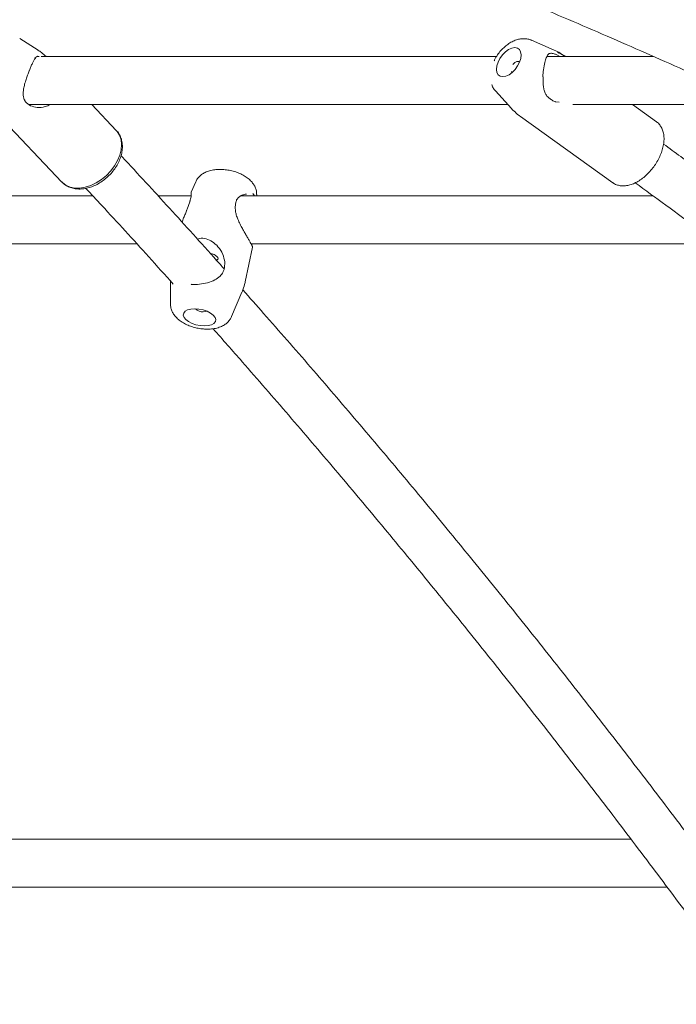
# Model space of a CAD drawing. Units: millimetres. Extents: x 0 to 59.4, y 0 to 42.1.
# Drawn here: x 24.4 to 24.9, y 12 to 12.7 of the extents above; entities that cross this region are included whole.
import ezdxf

# ---------------------------------------------------------------- set-up
doc = ezdxf.new("R2010")
doc.units = ezdxf.units.MM

msp = doc.modelspace()

# ---------------------------------------------------------------- linework, layer by layer
at = {"color": 7, "linetype": 'Continuous', "lineweight": 15}
for p, q in [((24.4562, 12.65771), (24.44404, 12.66547)), ((24.8004, 12.65771), (24.7853, 12.66423)), ((24.45496, 12.65302), (24.45398, 12.65229)), ((24.45551, 12.65338), (24.45545, 12.65338)), ((24.45621, 12.65341), (24.45571, 12.65349)), ((24.76186, 12.65338), (24.45823, 12.65338)), ((24.86654, 12.65338), (24.79548, 12.65338)), ((24.80411, 12.65338), (24.80207, 12.65452)), ((24.80781, 12.65338), (24.8069, 12.65404)), ((24.76118, 12.63054), (24.76983, 12.62099)), ((24.79643, 12.62609), (24.79642, 12.62609)), ((24.42606, 12.61822), (24.47211, 12.56977)), ((24.45024, 12.62138), (24.76947, 12.62138)), ((24.50836, 12.60421), (24.49204, 12.62138)), ((24.77283, 12.61774), (24.77446, 12.61624)), ((24.80098, 12.62331), (24.80354, 12.62309)), ((24.81272, 12.62138), (24.89009, 12.62138)), ((24.86843, 12.60997), (24.8525, 12.62138)), ((24.77778, 12.61339), (24.83932, 12.56932)), ((24.56132, 12.56985), (24.55838, 12.56295)), ((24.49262, 12.56066), (24.1895, 12.56066)), ((24.55825, 12.56066), (24.53614, 12.56066)), ((24.86613, 12.56066), (24.5917, 12.56066)), ((24.59937, 12.56202), (24.60042, 12.56066)), ((24.60201, 12.56066), (24.60202, 12.56145)), ((24.19599, 12.52866), (24.52204, 12.52866)), ((24.5943, 12.50322), (24.5991, 12.52646)), ((24.59818, 12.52866), (24.90941, 12.52866)), ((24.54457, 12.50376), (24.54451, 12.48849)), ((24.5852, 12.48009), (24.59213, 12.49628)), ((24.85154, 12.13177), (24.38118, 12.13177)), ((24.38787, 12.09977), (24.87571, 12.09977))]:
    msp.add_line(p, q, dxfattribs=at)
at = {"color": 7, "linetype": 'Continuous', "lineweight": 15, "flags": 128}
for points in [[(24.76209, 12.64719), (24.76184, 12.64485), (24.76216, 12.64284), (24.76302, 12.6413), (24.76435, 12.64033), (24.76608, 12.64), (24.76807, 12.64032), (24.7702, 12.64128), (24.77232, 12.64282), (24.77429, 12.64482), (24.77597, 12.64715), (24.77724, 12.64965), (24.77803, 12.65215), (24.77827, 12.65449), (24.77795, 12.6565), (24.77709, 12.65804), (24.77576, 12.65901), (24.77403, 12.65934), (24.77204, 12.65902), (24.76991, 12.65806), (24.76779, 12.65652), (24.76582, 12.65452), (24.76415, 12.65219), (24.76287, 12.64969), (24.76209, 12.64719)], [(24.77724, 12.64965), (24.77644, 12.65009), (24.77534, 12.65), (24.77411, 12.64936), (24.77296, 12.64828), (24.77279, 12.64807)], [(24.7718, 12.64335), (24.77189, 12.64324), (24.77239, 12.64287)], [(24.80098, 12.62331), (24.80115, 12.62335), (24.80122, 12.62334)], [(24.47211, 12.56977), (24.47241, 12.56946), (24.47476, 12.56767), (24.47755, 12.56643), (24.4807, 12.56579), (24.48413, 12.56575), (24.48773, 12.56633), (24.49141, 12.5675), (24.49505, 12.56923), (24.49855, 12.57147), (24.50182, 12.57416), (24.50475, 12.57722), (24.50726, 12.58055), (24.50929, 12.58408), (24.51076, 12.58768), (24.51165, 12.59127), (24.51192, 12.59473), (24.51156, 12.59798), (24.5106, 12.6009), (24.50904, 12.60342), (24.50836, 12.60421)], [(24.55754, 12.55714), (24.55742, 12.557), (24.55738, 12.55683)], [(24.55532, 12.55109), (24.55533, 12.55113), (24.55542, 12.55117)], [(24.56711, 12.47392), (24.56968, 12.47411), (24.57185, 12.47468), (24.57348, 12.47558), (24.57445, 12.47676), (24.57471, 12.47813), (24.57423, 12.4796), (24.57304, 12.48108), (24.57123, 12.48245), (24.56892, 12.48363), (24.56627, 12.48453), (24.56346, 12.4851), (24.56067, 12.48529), (24.55811, 12.4851), (24.55593, 12.48453), (24.55431, 12.48363), (24.55333, 12.48245), (24.55307, 12.48108), (24.55355, 12.4796), (24.55474, 12.47813), (24.55655, 12.47676), (24.55886, 12.47558), (24.56151, 12.47468), (24.56433, 12.47411), (24.56711, 12.47392)], [(24.56632, 12.48325), (24.56774, 12.48342), (24.56858, 12.48377)]]:
    msp.add_lwpolyline(points, dxfattribs=at)
at = {"color": 7, "linetype": 'Continuous', "lineweight": 15}
msp.add_arc((24.56598, 12.48979), 0.00654, 223.4862, 272.99883, dxfattribs=at)
for points, knots in [([(27.8676, 9.89938), (27.86231, 9.90935), (27.84698, 9.93819), (27.82128, 9.98565), (27.79037, 10.04164), (27.75902, 10.09727), (27.72725, 10.15254), (27.69506, 10.20745), (27.66244, 10.26198), (27.62941, 10.31614), (27.59596, 10.36993), (27.5621, 10.42332), (27.52782, 10.47633), (27.49315, 10.52895), (27.45807, 10.58116), (27.42258, 10.63298), (27.38671, 10.68439), (27.35043, 10.73538), (27.31377, 10.78596), (27.27672, 10.83612), (27.23928, 10.88585), (27.20147, 10.93515), (27.16327, 10.98402), (27.1247, 11.03245), (27.08576, 11.08044), (27.04646, 11.12798), (27.00679, 11.17507), (26.96675, 11.2217), (26.92637, 11.26787), (26.88562, 11.31359), (26.84453, 11.35883), (26.80309, 11.4036), (26.76131, 11.4479), (26.71919, 11.49172), (26.67673, 11.53505), (26.63395, 11.5779), (26.59083, 11.62026), (26.54739, 11.66212), (26.50363, 11.70349), (26.45955, 11.74435), (26.41517, 11.78471), (26.37047, 11.82456), (26.32547, 11.8639), (26.28017, 11.90272), (26.23457, 11.94102), (26.18868, 11.9788), (26.1425, 12.01605), (26.09603, 12.05277), (26.04929, 12.08897), (26.00227, 12.12462), (25.95498, 12.15974), (25.90741, 12.19431), (25.85959, 12.22834), (25.81151, 12.26183), (25.76317, 12.29476), (25.71458, 12.32713), (25.66574, 12.35896), (25.61666, 12.39022), (25.56734, 12.42092), (25.51779, 12.45105), (25.46801, 12.48062), (25.41801, 12.50962), (25.36778, 12.53804), (25.31734, 12.56589), (25.26669, 12.59316), (25.21583, 12.61986), (25.16476, 12.64597), (25.1135, 12.67149), (25.06205, 12.69643), (25.0104, 12.72078), (24.95857, 12.74454), (24.90656, 12.76771), (24.85438, 12.79028), (24.80202, 12.81226), (24.7495, 12.83363), (24.69682, 12.85441), (24.64398, 12.87458), (24.59098, 12.89415), (24.53785, 12.91311), (24.48456, 12.93145), (24.43671, 12.9474), (24.40657, 12.95699), (24.39429, 12.9609)], [0, 0, 0, 0, 0.006667, 0.0193, 0.031933, 0.044565, 0.057198, 0.06983, 0.082463, 0.095095, 0.107727, 0.120359, 0.132991, 0.145622, 0.158254, 0.170885, 0.183517, 0.196148, 0.208779, 0.221409, 0.23404, 0.24667, 0.259301, 0.271931, 0.284561, 0.29719, 0.30982, 0.322449, 0.335078, 0.347707, 0.360335, 0.372963, 0.385591, 0.398219, 0.410847, 0.423474, 0.436101, 0.448728, 0.461354, 0.47398, 0.486606, 0.499231, 0.511856, 0.524481, 0.537106, 0.54973, 0.562354, 0.574977, 0.5876, 0.600223, 0.612845, 0.625467, 0.638089, 0.65071, 0.663331, 0.675951, 0.688571, 0.701191, 0.71381, 0.726429, 0.739047, 0.751665, 0.764283, 0.7769, 0.789517, 0.802133, 0.814749, 0.827364, 0.839979, 0.852594, 0.865208, 0.877822, 0.890435, 0.903048, 0.91566, 0.928273, 0.940884, 0.953496, 0.966106, 0.978717, 0.991327, 1, 1, 1, 1]), ([(28.3023, 9.90165), (28.29644, 9.91161), (28.27948, 9.94045), (28.25106, 9.98789), (28.21688, 10.04385), (28.18222, 10.09945), (28.14709, 10.15469), (28.11149, 10.20957), (28.07542, 10.26407), (28.0389, 10.31821), (28.00192, 10.37196), (27.96448, 10.42532), (27.92659, 10.4783), (27.88825, 10.53089), (27.84947, 10.58307), (27.81024, 10.63485), (27.77057, 10.68623), (27.73048, 10.73719), (27.68995, 10.78774), (27.64899, 10.83786), (27.6076, 10.88756), (27.5658, 10.93683), (27.52358, 10.98567), (27.48095, 11.03407), (27.43791, 11.08202), (27.39446, 11.12953), (27.35061, 11.17659), (27.30636, 11.22319), (27.26172, 11.26934), (27.21669, 11.31502), (27.17127, 11.36023), (27.12547, 11.40497), (27.07929, 11.44924), (27.03273, 11.49302), (26.98581, 11.53633), (26.93852, 11.57915), (26.89087, 11.62148), (26.84286, 11.66331), (26.7945, 11.70464), (26.74579, 11.74548), (26.69674, 11.78581), (26.64734, 11.82563), (26.59761, 11.86494), (26.54755, 11.90373), (26.49716, 11.942), (26.44644, 11.97975), (26.39541, 12.01698), (26.34406, 12.05368), (26.29241, 12.08984), (26.24045, 12.12547), (26.18818, 12.16056), (26.13563, 12.19511), (26.08278, 12.22912), (26.02965, 12.26258), (25.97623, 12.29549), (25.92254, 12.32784), (25.86857, 12.35964), (25.81434, 12.39088), (25.75984, 12.42156), (25.70508, 12.45167), (25.65008, 12.48122), (25.59482, 12.51019), (25.53932, 12.5386), (25.48358, 12.56643), (25.42761, 12.59368), (25.37141, 12.62036), (25.31498, 12.64645), (25.25834, 12.67196), (25.20148, 12.69688), (25.14441, 12.72121), (25.08714, 12.74496), (25.02967, 12.76811), (24.972, 12.79066), (24.91415, 12.81262), (24.85611, 12.83398), (24.79789, 12.85474), (24.7395, 12.8749), (24.68094, 12.89446), (24.62222, 12.91341), (24.56334, 12.93174), (24.51021, 12.94775), (24.47664, 12.95741), (24.46281, 12.96139)], [0, 0, 0, 0, 0.006669, 0.019296, 0.031922, 0.044549, 0.057175, 0.069801, 0.082428, 0.095054, 0.10768, 0.120306, 0.132931, 0.145557, 0.158183, 0.170808, 0.183433, 0.196059, 0.208684, 0.221309, 0.233934, 0.246559, 0.259183, 0.271808, 0.284432, 0.297056, 0.309681, 0.322305, 0.334928, 0.347552, 0.360176, 0.372799, 0.385423, 0.398046, 0.410669, 0.423292, 0.435914, 0.448537, 0.461159, 0.473782, 0.486404, 0.499026, 0.511648, 0.524269, 0.536891, 0.549512, 0.562133, 0.574754, 0.587375, 0.599996, 0.612616, 0.625237, 0.637857, 0.650477, 0.663097, 0.675717, 0.688336, 0.700956, 0.713575, 0.726194, 0.738813, 0.751432, 0.76405, 0.776669, 0.789287, 0.801905, 0.814523, 0.827141, 0.839758, 0.852376, 0.864993, 0.877611, 0.890228, 0.902845, 0.915461, 0.928078, 0.940694, 0.953311, 0.965927, 0.978543, 0.991159, 1, 1, 1, 1]), ([(24.64539, 9.87788), (24.64428, 9.88779), (24.64104, 9.91654), (24.63561, 9.96386), (24.62907, 10.01973), (24.62243, 10.07524), (24.61571, 10.13039), (24.6089, 10.18519), (24.602, 10.23961), (24.595, 10.29367), (24.58792, 10.34735), (24.58076, 10.40064), (24.5735, 10.45355), (24.56616, 10.50608), (24.55872, 10.5582), (24.55121, 10.60993), (24.54361, 10.66125), (24.53592, 10.71217), (24.52815, 10.76267), (24.5203, 10.81276), (24.51237, 10.86242), (24.50435, 10.91166), (24.49625, 10.96047), (24.48807, 11.00885), (24.47981, 11.05679), (24.47147, 11.10429), (24.46305, 11.15134), (24.45456, 11.19794), (24.44598, 11.24409), (24.43733, 11.28978), (24.4286, 11.335), (24.4198, 11.37977), (24.41092, 11.42406), (24.40197, 11.46788), (24.39294, 11.51123), (24.38385, 11.55409), (24.37467, 11.59647), (24.36543, 11.63837), (24.35612, 11.67977), (24.34673, 11.72068), (24.33727, 11.76109), (24.32775, 11.80101), (24.31815, 11.84041), (24.30849, 11.87932), (24.29876, 11.91771), (24.28896, 11.95559), (24.2791, 11.99295), (24.26917, 12.02979), (24.25917, 12.06611), (24.24911, 12.10191), (24.23899, 12.13718), (24.2288, 12.17192), (24.21855, 12.20613), (24.20823, 12.2398), (24.19785, 12.27293), (24.18741, 12.30553), (24.1769, 12.33758), (24.16634, 12.36909), (24.15571, 12.40005), (24.14501, 12.43046), (24.13426, 12.46032), (24.12345, 12.48962), (24.11257, 12.51837), (24.10163, 12.54656), (24.09063, 12.5742), (24.07957, 12.60127), (24.06844, 12.62778), (24.05725, 12.65373), (24.046, 12.6791), (24.03468, 12.70392), (24.0233, 12.72816), (24.01185, 12.75183), (24.00033, 12.77492), (23.98875, 12.79744), (23.97709, 12.81939), (23.96536, 12.84076), (23.95356, 12.86154), (23.94169, 12.88175), (23.92973, 12.90136), (23.91807, 12.91985), (23.91035, 12.9315), (23.90668, 12.93706)], [0, 0, 0, 0, 0.006664, 0.019333, 0.032003, 0.044673, 0.057344, 0.070015, 0.082687, 0.095359, 0.108032, 0.120706, 0.133381, 0.146056, 0.158732, 0.171408, 0.184086, 0.196764, 0.209443, 0.222123, 0.234804, 0.247486, 0.260169, 0.272853, 0.285538, 0.298225, 0.310912, 0.323601, 0.336291, 0.348982, 0.361675, 0.374369, 0.387065, 0.399762, 0.412461, 0.425162, 0.437864, 0.450569, 0.463275, 0.475984, 0.488695, 0.501408, 0.514123, 0.526841, 0.539562, 0.552286, 0.565012, 0.577742, 0.590475, 0.603211, 0.615951, 0.628694, 0.641442, 0.654193, 0.66695, 0.67971, 0.692476, 0.705247, 0.718023, 0.730805, 0.743593, 0.756387, 0.769188, 0.781997, 0.794812, 0.807635, 0.820467, 0.833307, 0.846156, 0.859015, 0.871884, 0.884762, 0.897652, 0.910553, 0.923464, 0.936388, 0.949323, 0.96227, 0.975228, 0.988198, 1, 1, 1, 1]), ([(24.35604, 12.84656), (24.35695, 12.84628), (24.37552, 12.84044), (24.41164, 12.82866), (24.46435, 12.81095), (24.51692, 12.7926), (24.56934, 12.77366), (24.62161, 12.75411), (24.67373, 12.73395), (24.72569, 12.7132), (24.77749, 12.69184), (24.82912, 12.66989), (24.88058, 12.64734), (24.93186, 12.62421), (24.98296, 12.60047), (25.03387, 12.57616), (25.08459, 12.55125), (25.13512, 12.52576), (25.18545, 12.49969), (25.23557, 12.47303), (25.28549, 12.4458), (25.33519, 12.418), (25.38468, 12.38962), (25.43395, 12.36067), (25.48298, 12.33116), (25.53179, 12.30108), (25.58037, 12.27043), (25.6287, 12.23923), (25.67679, 12.20748), (25.72464, 12.17516), (25.77223, 12.1423), (25.81957, 12.10889), (25.86665, 12.07494), (25.91346, 12.04044), (25.96, 12.0054), (26.00627, 11.96983), (26.05227, 11.93373), (26.09798, 11.8971), (26.14341, 11.85994), (26.18855, 11.82226), (26.23339, 11.78405), (26.27795, 11.74534), (26.32219, 11.70611), (26.36614, 11.66637), (26.40977, 11.62613), (26.4531, 11.58538), (26.4961, 11.54414), (26.53879, 11.5024), (26.58115, 11.46017), (26.62319, 11.41745), (26.66489, 11.37425), (26.70626, 11.33057), (26.74729, 11.28642), (26.78797, 11.24179), (26.82831, 11.1967), (26.86831, 11.15114), (26.90794, 11.10512), (26.94722, 11.05865), (26.98614, 11.01172), (27.0247, 10.96435), (27.06289, 10.91654), (27.10071, 10.86828), (27.13815, 10.8196), (27.17522, 10.77048), (27.21191, 10.72093), (27.24821, 10.67097), (27.28412, 10.62059), (27.31965, 10.56979), (27.35478, 10.51859), (27.38952, 10.46698), (27.42385, 10.41498), (27.45779, 10.36258), (27.49131, 10.30979), (27.52443, 10.25661), (27.55714, 10.20306), (27.58943, 10.14913), (27.6213, 10.09483), (27.65276, 10.04016), (27.68379, 9.98514), (27.71439, 9.92975), (27.7401, 9.88231), (27.75553, 9.85328), (27.76104, 9.84292)], [0, 0, 0, 0, 0.000662, 0.013398, 0.026134, 0.03887, 0.051605, 0.064339, 0.077073, 0.089807, 0.102541, 0.115274, 0.128006, 0.140738, 0.15347, 0.166201, 0.178932, 0.191662, 0.204392, 0.217121, 0.22985, 0.242579, 0.255307, 0.268034, 0.280762, 0.293488, 0.306215, 0.318941, 0.331666, 0.344391, 0.357116, 0.36984, 0.382564, 0.395287, 0.40801, 0.420733, 0.433455, 0.446177, 0.458899, 0.47162, 0.48434, 0.497061, 0.509781, 0.522501, 0.53522, 0.547939, 0.560658, 0.573376, 0.586094, 0.598812, 0.611529, 0.624247, 0.636964, 0.64968, 0.662397, 0.675113, 0.687829, 0.700545, 0.71326, 0.725975, 0.73869, 0.751405, 0.76412, 0.776834, 0.789548, 0.802262, 0.814976, 0.82769, 0.840403, 0.853116, 0.86583, 0.878543, 0.891256, 0.903968, 0.916681, 0.929393, 0.942106, 0.954818, 0.96753, 0.980242, 0.992954, 1, 1, 1, 1]), ([(24.7853, 12.66417), (24.78508, 12.66428), (24.78407, 12.66481), (24.78202, 12.66521), (24.77929, 12.66536), (24.77648, 12.66494), (24.77362, 12.664), (24.77075, 12.66252), (24.76796, 12.66052), (24.76533, 12.65807), (24.76301, 12.65526), (24.76127, 12.65268), (24.76049, 12.65101), (24.76022, 12.65043)], [0, 0, 0, 0, 0.024265, 0.115068, 0.206275, 0.300461, 0.399677, 0.504482, 0.61317, 0.722725, 0.832055, 0.941533, 1, 1, 1, 1]), ([(24.46157, 12.65338), (24.46056, 12.65435), (24.45888, 12.65595), (24.45692, 12.65718), (24.45614, 12.65766)], [0, 0, 0, 0, 0.603217, 1, 1, 1, 1]), ([(24.80685, 12.65398), (24.80605, 12.65456), (24.80402, 12.65604), (24.80173, 12.65709), (24.80036, 12.65772)], [0, 0, 0, 0, 0.397305, 1, 1, 1, 1]), ([(24.45044, 12.64417), (24.45078, 12.645), (24.45146, 12.64671), (24.45246, 12.64894), (24.45339, 12.65082), (24.45411, 12.65205), (24.45447, 12.65245), (24.45457, 12.65256)], [0, 0, 0, 0, 0.215017, 0.442609, 0.670004, 0.902994, 1, 1, 1, 1]), ([(24.45457, 12.65256), (24.45473, 12.65276), (24.45515, 12.6533), (24.45566, 12.6535), (24.45613, 12.65361), (24.45674, 12.6534), (24.45697, 12.65333)], [0, 0, 0, 0, 0.190545, 0.514287, 0.821625, 1, 1, 1, 1]), ([(24.80207, 12.65452), (24.80144, 12.65476), (24.79976, 12.65542), (24.79777, 12.65579), (24.79624, 12.65503), (24.79503, 12.65285), (24.79399, 12.64941), (24.7931, 12.6449), (24.79281, 12.64155), (24.79268, 12.63998)], [0, 0, 0, 0, 0.082923, 0.2224, 0.399264, 0.550641, 0.69584, 0.85789, 1, 1, 1, 1]), ([(24.80261, 12.6563), (24.80408, 12.65558), (24.80575, 12.65477), (24.80743, 12.65353), (24.80763, 12.65338)], [0, 0, 0, 0, 0.881546, 1, 1, 1, 1]), ([(24.44771, 12.62386), (24.44747, 12.62419), (24.44682, 12.62509), (24.44636, 12.62689), (24.44623, 12.62922), (24.44657, 12.63193), (24.44726, 12.63495), (24.4482, 12.63806), (24.44926, 12.6411), (24.45002, 12.64314), (24.45042, 12.64411), (24.45044, 12.64417)], [0, 0, 0, 0, 0.066421, 0.180392, 0.303419, 0.434219, 0.577391, 0.725616, 0.85425, 0.990413, 1, 1, 1, 1]), ([(24.79648, 12.62614), (24.79614, 12.62645), (24.79522, 12.62727), (24.79422, 12.6291), (24.79341, 12.63154), (24.79299, 12.63442), (24.79286, 12.63726), (24.79296, 12.63915), (24.79301, 12.63991)], [0, 0, 0, 0, 0.098802, 0.266556, 0.447117, 0.641803, 0.855963, 1, 1, 1, 1]), ([(24.75874, 12.63466), (24.75883, 12.63439), (24.75919, 12.63327), (24.76002, 12.63186), (24.76094, 12.6309), (24.76123, 12.6306)], [0, 0, 0, 0, 0.174691, 0.735804, 1, 1, 1, 1]), ([(24.80123, 12.62335), (24.80109, 12.62339), (24.80007, 12.62366), (24.79838, 12.62447), (24.79705, 12.62561), (24.79644, 12.62613)], [0, 0, 0, 0, 0.0760473, 0.5830899, 1, 1, 1, 1]), ([(24.44725, 12.624), (24.44743, 12.62376), (24.44848, 12.62233), (24.44996, 12.62141), (24.45119, 12.62064)], [0, 0, 0, 0, 0.167482, 1, 1, 1, 1]), ([(24.45119, 12.62064), (24.45263, 12.62017), (24.45569, 12.61918), (24.46052, 12.61955), (24.46322, 12.62087), (24.46426, 12.62138)], [0, 0, 0, 0, 0.351624, 0.749872, 1, 1, 1, 1]), ([(24.76985, 12.62101), (24.77012, 12.6207), (24.77051, 12.62027), (24.77155, 12.6191), (24.77224, 12.61836), (24.77283, 12.61774)], [0, 0, 0, 0, 0.264368, 0.380778, 1, 1, 1, 1]), ([(24.77443, 12.61621), (24.77506, 12.61559), (24.77611, 12.61457), (24.77734, 12.61377), (24.77783, 12.61345)], [0, 0, 0, 0, 0.598896, 1, 1, 1, 1]), ([(24.83955, 12.56926), (24.8399, 12.569), (24.84096, 12.56821), (24.84308, 12.5675), (24.84575, 12.5671), (24.8486, 12.56727), (24.85159, 12.568), (24.85466, 12.56928), (24.85775, 12.57109), (24.86073, 12.57338), (24.86355, 12.57607), (24.86613, 12.57909), (24.8684, 12.58236), (24.87033, 12.58581), (24.87186, 12.58936), (24.87294, 12.59295), (24.87354, 12.59649), (24.8736, 12.59991), (24.87312, 12.60299), (24.87214, 12.60568), (24.87068, 12.60792), (24.86943, 12.60935), (24.86856, 12.60985), (24.86849, 12.6099)], [0, 0, 0, 0, 0.023549, 0.07032, 0.117267, 0.16565, 0.21604, 0.268129, 0.321086, 0.374101, 0.42694, 0.479612, 0.532233, 0.584926, 0.637809, 0.691033, 0.744734, 0.798943, 0.853234, 0.900734, 0.946461, 0.995387, 1, 1, 1, 1]), ([(24.47213, 12.56986), (24.47235, 12.56959), (24.47322, 12.56856), (24.47518, 12.56724), (24.47792, 12.56595), (24.48098, 12.56521), (24.48425, 12.56501), (24.48768, 12.56537), (24.4912, 12.56627), (24.49471, 12.5677), (24.49811, 12.56962), (24.50132, 12.57198), (24.50425, 12.57472), (24.50683, 12.57776), (24.509, 12.58105), (24.5107, 12.58451), (24.51188, 12.58806), (24.51248, 12.59161), (24.51247, 12.59507), (24.51186, 12.59833), (24.51061, 12.60123), (24.5094, 12.6032), (24.50849, 12.60402), (24.50834, 12.60416)], [0, 0, 0, 0, 0.017158, 0.06557, 0.113902, 0.162754, 0.21255, 0.263316, 0.314813, 0.366695, 0.418717, 0.470751, 0.522805, 0.57494, 0.627193, 0.67962, 0.732256, 0.785003, 0.837557, 0.889461, 0.94027, 0.989842, 1, 1, 1, 1]), ([(24.98259, 12.51364), (24.9686, 12.52423), (24.93986, 12.54601), (24.90339, 12.57312), (24.8809, 12.58949), (24.87322, 12.59508)], [0, 0, 0, 0, 0.384335, 0.789754, 1, 1, 1, 1]), ([(24.58024, 12.51196), (24.57859, 12.51382), (24.5665, 12.52745), (24.54386, 12.5523), (24.52259, 12.57556), (24.5118, 12.58707), (24.51155, 12.58735)], [0, 0, 0, 0, 0.072316, 0.530549, 0.988785, 1, 1, 1, 1]), ([(24.60194, 12.56154), (24.60195, 12.56194), (24.602, 12.56318), (24.60146, 12.56522), (24.60043, 12.56754), (24.59891, 12.56969), (24.5969, 12.57171), (24.59437, 12.57357), (24.59139, 12.57519), (24.58808, 12.57651), (24.5846, 12.57747), (24.58103, 12.57806), (24.57745, 12.57828), (24.57391, 12.57807), (24.57062, 12.57742), (24.56771, 12.57634), (24.56528, 12.5749), (24.56333, 12.57311), (24.56202, 12.57142), (24.56157, 12.57027), (24.56143, 12.56992)], [0, 0, 0, 0, 0.0239492, 0.0743135, 0.1250423, 0.1781129, 0.2353722, 0.2976218, 0.36293, 0.4277948, 0.4918273, 0.5556514, 0.6200492, 0.6858904, 0.7543834, 0.8163806, 0.8733179, 0.9264139, 0.9773607, 1, 1, 1, 1]), ([(24.48806, 12.56555), (24.49161, 12.56175), (24.50562, 12.54675), (24.52506, 12.5255), (24.54091, 12.50784), (24.54636, 12.50177)], [0, 0, 0, 0, 0.1819907, 0.7186886, 1, 1, 1, 1]), ([(24.85436, 12.56924), (24.86119, 12.56427), (24.88276, 12.54857), (24.91368, 12.52562), (24.93773, 12.50743), (24.94708, 12.50036)], [0, 0, 0, 0, 0.220548, 0.696824, 1, 1, 1, 1]), ([(24.55838, 12.56295), (24.55837, 12.56292), (24.55831, 12.56276), (24.5583, 12.56253), (24.55828, 12.56213), (24.55832, 12.5614), (24.55823, 12.5601), (24.55797, 12.55864), (24.55757, 12.55748), (24.55739, 12.55695)], [0, 0, 0, 0, 0.015826, 0.074834, 0.194141, 0.446588, 0.658581, 0.842979, 1, 1, 1, 1]), ([(24.58816, 12.55635), (24.58823, 12.5567), (24.58844, 12.55768), (24.58937, 12.55901), (24.59083, 12.56032), (24.59269, 12.56124), (24.59424, 12.56168), (24.59501, 12.56161), (24.59516, 12.5616)], [0, 0, 0, 0, 0.101779, 0.284444, 0.483571, 0.701364, 0.941538, 1, 1, 1, 1]), ([(24.55754, 12.55714), (24.55696, 12.55557), (24.55627, 12.55368), (24.55554, 12.55153), (24.55542, 12.55117)], [0, 0, 0, 0, 0.832292, 1, 1, 1, 1]), ([(24.58783, 12.55087), (24.58781, 12.55103), (24.58769, 12.55217), (24.58769, 12.55411), (24.58798, 12.55564), (24.58811, 12.55637)], [0, 0, 0, 0, 0.076375, 0.562911, 1, 1, 1, 1]), ([(24.55529, 12.5511), (24.55517, 12.55073), (24.55478, 12.54949), (24.55386, 12.54724), (24.5529, 12.54493), (24.55236, 12.54352), (24.55219, 12.54307)], [0, 0, 0, 0, 0.140268, 0.463906, 0.826863, 1, 1, 1, 1]), ([(24.59769, 12.52952), (24.59766, 12.52958), (24.59739, 12.53007), (24.59661, 12.53143), (24.59538, 12.53355), (24.59396, 12.53603), (24.59242, 12.53877), (24.59084, 12.54178), (24.58941, 12.54483), (24.5884, 12.54774), (24.58787, 12.54974), (24.58786, 12.55072), (24.58785, 12.55087)], [0, 0, 0, 0, 0.0144472, 0.1304879, 0.2474136, 0.3652473, 0.4892878, 0.619365, 0.7552702, 0.8745055, 0.9802964, 1, 1, 1, 1]), ([(24.58069, 12.51652), (24.58036, 12.51823), (24.57965, 12.52188), (24.57657, 12.52658), (24.57269, 12.53011), (24.5684, 12.53202), (24.5648, 12.53256), (24.56291, 12.5319), (24.56244, 12.53173)], [0, 0, 0, 0, 0.19573, 0.417428, 0.602446, 0.769232, 0.942091, 1, 1, 1, 1]), ([(24.59898, 12.52716), (24.59898, 12.52716), (24.59897, 12.52719), (24.59881, 12.5275), (24.59845, 12.52818), (24.59794, 12.52909), (24.59769, 12.52952)], [0, 0, 0, 0, 0.08799, 0.326309, 0.680411, 1, 1, 1, 1]), ([(24.59909, 12.52647), (24.5991, 12.52649), (24.59912, 12.52657), (24.59912, 12.5267), (24.5991, 12.52683), (24.59909, 12.5269), (24.59907, 12.52695), (24.59906, 12.527), (24.59903, 12.52707), (24.59897, 12.52724), (24.59878, 12.52768), (24.59861, 12.5284), (24.59855, 12.52866)], [0, 0, 0, 0, 0.0086845, 0.0301431, 0.0460555, 0.0581179, 0.0719757, 0.0952351, 0.1516715, 0.3485185, 0.7642814, 1, 1, 1, 1]), ([(24.57097, 12.52201), (24.57142, 12.52197), (24.57232, 12.52191), (24.57366, 12.52141), (24.57484, 12.52071), (24.57573, 12.51991), (24.57623, 12.51915), (24.5763, 12.51853), (24.57591, 12.51808), (24.57545, 12.51785), (24.57506, 12.51781), (24.57504, 12.5178)], [0, 0, 0, 0, 0.123334, 0.246576, 0.372007, 0.49921, 0.623944, 0.745744, 0.868775, 0.99521, 1, 1, 1, 1]), ([(24.57987, 12.51056), (24.57999, 12.51088), (24.58066, 12.51277), (24.58068, 12.51482), (24.58069, 12.51652)], [0, 0, 0, 0, 0.167484, 1, 1, 1, 1]), ([(24.55819, 12.5016), (24.55838, 12.50157), (24.56001, 12.50134), (24.56394, 12.50162), (24.5693, 12.50256), (24.57401, 12.50427), (24.57754, 12.50667), (24.57924, 12.50898), (24.57979, 12.51034), (24.57987, 12.51056)], [0, 0, 0, 0, 0.026651, 0.228058, 0.429167, 0.643579, 0.820997, 0.970784, 1, 1, 1, 1]), ([(24.59204, 12.49626), (24.59231, 12.49685), (24.59325, 12.49893), (24.59399, 12.5013), (24.59425, 12.50308), (24.59427, 12.50322)], [0, 0, 0, 0, 0.2645401, 0.93825, 1, 1, 1, 1]), ([(24.92948, 12.08111), (24.92434, 12.08808), (24.90919, 12.10864), (24.88387, 12.14227), (24.85354, 12.18203), (24.82308, 12.22129), (24.7925, 12.26008), (24.76181, 12.29837), (24.73099, 12.33616), (24.70007, 12.37346), (24.66903, 12.41027), (24.63789, 12.44654), (24.61246, 12.47575), (24.59738, 12.49268), (24.59275, 12.49788)], [0, 0, 0, 0, 0.046785, 0.138058, 0.229332, 0.320608, 0.411884, 0.503162, 0.594441, 0.685721, 0.777002, 0.868284, 0.959568, 1, 1, 1, 1]), ([(24.54456, 12.48848), (24.54458, 12.48778), (24.54462, 12.48624), (24.54534, 12.48397), (24.54653, 12.4817), (24.5482, 12.47959), (24.55037, 12.47762), (24.55305, 12.47583), (24.55616, 12.47429), (24.55953, 12.47309), (24.56305, 12.47225), (24.56628, 12.4718), (24.56828, 12.47175), (24.56911, 12.47173)], [0, 0, 0, 0, 0.066532, 0.1472237, 0.2294916, 0.3165234, 0.4110094, 0.5130244, 0.6179041, 0.7215596, 0.824088, 0.9267331, 1, 1, 1, 1]), ([(24.56911, 12.47173), (24.56975, 12.47174), (24.5716, 12.47178), (24.57459, 12.47219), (24.57774, 12.47312), (24.58043, 12.47449), (24.58256, 12.47615), (24.58419, 12.47802), (24.58486, 12.47944), (24.58516, 12.48008)], [0, 0, 0, 0, 0.0933199, 0.2704268, 0.4558867, 0.6103015, 0.7530451, 0.8886501, 1, 1, 1, 1]), ([(24.57289, 12.47205), (24.57938, 12.46473), (24.59624, 12.4457), (24.62337, 12.41439), (24.6543, 12.37817), (24.68511, 12.34143), (24.71583, 12.30419), (24.74643, 12.26645), (24.77692, 12.22822), (24.8073, 12.1895), (24.83756, 12.15028), (24.86691, 12.11167), (24.88612, 12.08588), (24.89533, 12.07352)], [0, 0, 0, 0, 0.059241, 0.154059, 0.248879, 0.343699, 0.43852, 0.533342, 0.628166, 0.722991, 0.817817, 0.912644, 1, 1, 1, 1]), ([(24.54168, 11.60234), (24.54159, 11.60261), (24.53694, 11.6178), (24.52754, 11.64754), (24.5135, 11.69151), (24.49928, 11.735), (24.4849, 11.77807), (24.47037, 11.82069), (24.45569, 11.86286), (24.44085, 11.90459), (24.42586, 11.94585), (24.41073, 11.98667), (24.39543, 12.02697), (24.38502, 12.05409), (24.37966, 12.06764), (24.37949, 12.06806)], [0, 0, 0, 0, 0.001629, 0.092112, 0.182597, 0.273085, 0.363577, 0.454071, 0.544568, 0.635068, 0.725571, 0.816078, 0.906588, 0.997101, 1, 1, 1, 1]), ([(24.35353, 12.0465), (24.35714, 12.03721), (24.36587, 12.01477), (24.37956, 11.97862), (24.39462, 11.93812), (24.40952, 11.89714), (24.42428, 11.85571), (24.43889, 11.81382), (24.45335, 11.77148), (24.46766, 11.72869), (24.48182, 11.68547), (24.49581, 11.64177), (24.50559, 11.61081), (24.51066, 11.59429), (24.51118, 11.59261)], [0, 0, 0, 0, 0.065187, 0.157611, 0.250039, 0.34247, 0.434905, 0.527343, 0.619784, 0.712229, 0.804676, 0.897127, 0.98958, 1, 1, 1, 1])]:
    msp.add_open_spline(points, degree=3, knots=knots, dxfattribs=at)

doc.saveas('drawing.dxf')
